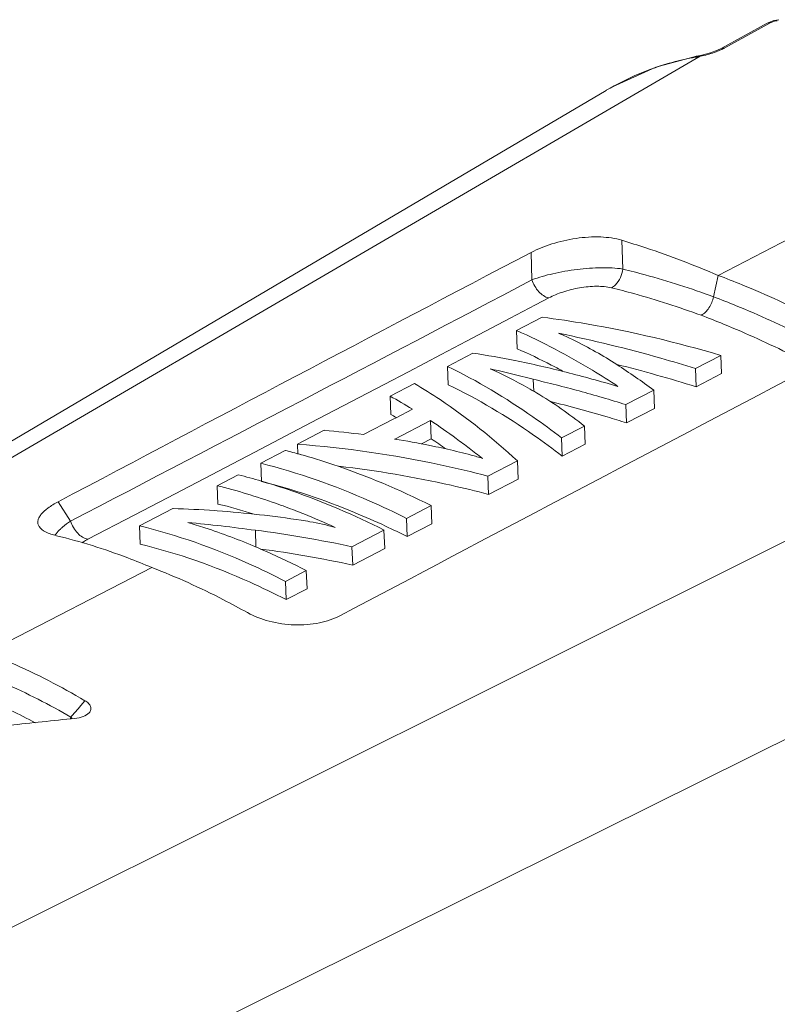
# Model space of a CAD drawing. Units: millimetres. Extents: x 8231 to 8528, y -1109 to -892.
# Drawn here: x 8423 to 8434, y -1016 to -1001 of the extents above; entities that cross this region are included whole.
import ezdxf

# ---------------------------------------------------------------- set-up
doc = ezdxf.new("R2010")
doc.units = ezdxf.units.MM
doc.header["$MEASUREMENT"] = 0
doc.layers.add('实线', color=7, linetype='Continuous', lineweight=13)

msp = doc.modelspace()

# ---------------------------------------------------------------- linework, layer by layer
at = {"layer": '实线'}
for p, q in [((8433.954, -1001.417), (8433.879, -1001.444)), ((8434.024, -1001.404), (8433.954, -1001.417)), ((8433.855, -1001.456), (8433.179, -1001.827)), ((8433.864, -1001.472), (8433.231, -1001.818)), ((8433.879, -1001.444), (8433.855, -1001.456)), ((8433.909, -1001.447), (8433.855, -1001.456)), ((8433.909, -1001.447), (8433.864, -1001.472)), ((8433.125, -1001.854), (8433.02, -1001.894)), ((8433.179, -1001.827), (8433.125, -1001.854)), ((8433.231, -1001.818), (8433.179, -1001.827)), ((8433.179, -1001.827), (8433.179, -1001.827)), ((8414.276, -1012.782), (8432.868, -1001.944)), ((8432.8, -1001.957), (8432.813, -1001.944)), ((8432.873, -1001.932), (8432.813, -1001.944)), ((8432.868, -1001.944), (8432.873, -1001.932)), ((8432.891, -1001.928), (8432.873, -1001.932)), ((8433.02, -1001.894), (8432.891, -1001.928)), ((8431.484, -1002.445), (8431.482, -1002.446)), ((8433.131, -1005.172), (8435.075, -1004.167)), ((8431.715, -1004.656), (8431.726, -1005.079)), ((8430.378, -1004.833), (8430.389, -1005.238)), ((8433.131, -1005.172), (8433.063, -1005.487)), ((8421.163, -1015.558), (8441.474, -1005.414)), ((8430.067, -1005.804), (8430.442, -1005.607)), ((8430.442, -1005.607), (8430.636, -1005.505)), ((8429.426, -1006.142), (8430.067, -1005.804)), ((8430.162, -1005.985), (8430.538, -1005.79)), ((8430.172, -1006.255), (8430.162, -1005.985)), ((8429.051, -1006.338), (8429.426, -1006.142)), ((8428.567, -1006.593), (8429.051, -1006.338)), ((8429.144, -1006.514), (8429.519, -1006.319)), ((8433.171, -1006.351), (8432.797, -1006.545)), ((8433.181, -1006.62), (8433.171, -1006.351)), ((8428.209, -1006.781), (8428.567, -1006.593)), ((8429.154, -1006.784), (8429.144, -1006.514)), ((8432.807, -1006.814), (8432.797, -1006.545)), ((8433.181, -1006.62), (8432.807, -1006.814)), ((8427.24, -1007.289), (8428.209, -1006.781)), ((8428.299, -1006.952), (8428.658, -1006.766)), ((8430.414, -1006.886), (8430.407, -1006.703)), ((8432.183, -1006.863), (8431.772, -1007.077)), ((8432.193, -1007.132), (8432.183, -1006.863)), ((8428.309, -1007.222), (8428.299, -1006.952)), ((8431.782, -1007.346), (8431.772, -1007.077)), ((8428.386, -1007.27), (8428.626, -1007.145)), ((8432.193, -1007.132), (8431.782, -1007.346)), ((8426.845, -1007.495), (8427.24, -1007.289)), ((8427.904, -1007.518), (8428.345, -1007.291)), ((8428.345, -1007.291), (8428.386, -1007.27)), ((8428.895, -1007.313), (8428.366, -1007.586)), ((8428.905, -1007.581), (8428.895, -1007.313)), ((8426.668, -1007.588), (8426.845, -1007.495)), ((8426.932, -1007.661), (8427.327, -1007.456)), ((8431.161, -1007.393), (8430.826, -1007.568)), ((8431.172, -1007.662), (8431.161, -1007.393)), ((8426.306, -1007.778), (8426.668, -1007.588)), ((8426.938, -1007.807), (8426.932, -1007.661)), ((8428.905, -1007.581), (8428.76, -1007.656)), ((8430.836, -1007.836), (8430.826, -1007.568)), ((8425.974, -1007.951), (8426.306, -1007.778)), ((8426.391, -1007.941), (8426.754, -1007.753)), ((8431.172, -1007.662), (8430.836, -1007.836)), ((8425.667, -1008.112), (8425.974, -1007.951)), ((8426.402, -1008.211), (8426.391, -1007.941)), ((8430.174, -1007.906), (8429.74, -1008.131)), ((8430.184, -1008.175), (8430.174, -1007.906)), ((8422.84, -1017.613), (8441.762, -1008.214)), ((8425.016, -1008.451), (8425.667, -1008.112)), ((8425.751, -1008.272), (8426.059, -1008.113)), ((8429.75, -1008.4), (8429.74, -1008.131)), ((8430.184, -1008.175), (8429.75, -1008.4)), ((8425.761, -1008.543), (8425.751, -1008.272)), ((8423.591, -1008.793), (8423.407, -1008.509)), ((8424.525, -1008.708), (8425.016, -1008.451)), ((8424.606, -1008.864), (8425.099, -1008.609)), ((8425.711, -1008.64), (8425.752, -1008.643)), ((8428.903, -1008.566), (8428.541, -1008.754)), ((8428.914, -1008.835), (8428.903, -1008.566)), ((8423.846, -1009.062), (8424.525, -1008.708)), ((8428.551, -1009.023), (8428.541, -1008.754)), ((8424.617, -1009.135), (8424.606, -1008.864)), ((8426.322, -1009.18), (8426.313, -1008.929)), ((8428.208, -1008.927), (8427.736, -1009.172)), ((8428.219, -1009.196), (8428.208, -1008.927)), ((8428.914, -1008.835), (8428.551, -1009.023)), ((8427.747, -1009.441), (8427.736, -1009.172)), ((8428.219, -1009.196), (8427.747, -1009.441)), ((8422.35, -1010.733), (8424.785, -1009.478)), ((8427.063, -1009.522), (8426.755, -1009.682)), ((8427.074, -1009.791), (8427.063, -1009.522)), ((8426.766, -1009.951), (8426.755, -1009.682)), ((8427.074, -1009.791), (8426.766, -1009.951)), ((8423.701, -1011.559), (8423.61, -1011.665)), ((8423.741, -1011.512), (8423.701, -1011.559)), ((8423.802, -1011.441), (8423.741, -1011.512)), ((8423.61, -1011.665), (8423.595, -1011.683))]:
    msp.add_line(p, q, dxfattribs=at)
for points in [[(8432.813, -1001.944), (8432.215, -1002.103), (8431.573, -1002.393), (8431.484, -1002.445)], [(8431.482, -1002.446), (8426.973, -1005.104), (8421.995, -1008.038), (8417.325, -1010.786)]]:
    msp.add_lwpolyline(points, dxfattribs=at)
for centre, radius, start, end in [((8434.037, -1001.716), 0.299, 96.4414, 106.6969), ((8432.324, -999.176), 2.821, 279.7268, 280.1914), ((8432.358, -999.365), 2.629, 280.1848, 281.1939), ((8432.526, -1000.3), 1.679, 281.7542, 285.5136), ((8432.569, -1000.451), 1.523, 285.472, 289.2841), ((9433.065, -2914.343), 2156.759, 117.704044, 117.913395), ((7647.44, 483.986), 1682.498, 297.471562, 297.732824), ((8427.474, -1019.75), 13.586, 78.6891, 81.3428), ((8426.562, -1026.803), 20.942, 72.6494, 75.973), ((8425.265, -1016.278), 11.683, 53.6897, 56.934), ((8427.149, -1012.432), 6.441, 60.4173, 65.9814), ((9474.599, -2986.896), 2236.886, 117.719221, 117.909493), ((8427.146, -1012.438), 6.448, 59.1035, 60.4194), ((8427.15, -1012.431), 6.44, 51.4743, 59.1042), ((8424.601, -1013.595), 7.603, 58.0344, 60.8996), ((8424.9, -1013.4), 7.056, 60.3598, 61.1077), ((8426.135, -1021.198), 13.793, 82.6314, 85.0435), ((8426.278, -1020.562), 13.144, 78.5595, 80.8622), ((8423.502, -1015.693), 9.746, 54.7799, 56.3353), ((8424.514, -1016.625), 9.151, 74.396, 75.8258), ((8426.385, -1020.024), 12.595, 78.1543, 78.5474), ((8423.904, -1016.757), 8.91, 73.7242, 75.9984), ((8424.682, -1023.335), 14.732, 85.9923, 88.3766), ((8424.59, -1024.598), 15.998, 81.3744, 85.8351), ((8423.67, -1017.086), 8.796, 72.6379, 76.2446), ((8423.1, -1018.415), 10.489, 68.0124, 68.7532), ((8422.899, -1018.902), 11.016, 65.3865, 67.9915), ((8424.073, -1026.319), 17.535, 77.9396, 82.6603), ((8423.247, -1019.517), 11.758, 63.1854, 64.9147), ((8422.204, -1018.94), 10.597, 66.2213, 67.0951), ((8424.125, -1026.268), 17.212, 77.8527, 82.4458), ((8421.999, -1019.401), 11.101, 62.8577, 66.2111), ((8423.141, -1011.532), 0.478, 338.1207, 341.5646), ((8423.237, -1011.935), 0.438, 31.3292, 35.1163)]:
    msp.add_arc(centre, radius, start, end, dxfattribs=at)
for points in [[(8433.923, -1001.44), (8433.918, -1001.442), (8433.913, -1001.445), (8433.909, -1001.447)], [(8433.952, -1001.43), (8433.942, -1001.433), (8433.932, -1001.436), (8433.923, -1001.44)]]:
    msp.add_open_spline(points, degree=3, dxfattribs=at)
for points, knots in [([(8433.158, -1001.854), (8433.151, -1001.857), (8433.123, -1001.869), (8433.094, -1001.88), (8433.072, -1001.888)], [0, 0, 0, 0, 0.242846, 1, 1, 1, 1]), ([(8433.231, -1001.818), (8433.226, -1001.822), (8433.201, -1001.834), (8433.177, -1001.846), (8433.158, -1001.854)], [0, 0, 0, 0, 0.238612, 1, 1, 1, 1]), ([(8432.8, -1001.957), (8432.684, -1001.977), (8432.225, -1002.079), (8431.787, -1002.266), (8431.484, -1002.445)], [0, 0, 0, 0, 0.25107, 1, 1, 1, 1]), ([(8430.378, -1004.833), (8430.474, -1004.783), (8430.69, -1004.697), (8431.036, -1004.618), (8431.387, -1004.595), (8431.615, -1004.625), (8431.715, -1004.656)], [0, 0, 0, 0, 0.236894, 0.50439, 0.770606, 1, 1, 1, 1]), ([(8431.715, -1004.656), (8431.833, -1004.691), (8432.312, -1004.843), (8432.782, -1005.023), (8433.131, -1005.172)], [0, 0, 0, 0, 0.24554, 1, 1, 1, 1]), ([(8430.389, -1005.238), (8430.489, -1005.201), (8430.709, -1005.139), (8431.053, -1005.078), (8431.398, -1005.053), (8431.624, -1005.063), (8431.726, -1005.079)], [0, 0, 0, 0, 0.235969, 0.504156, 0.770721, 1, 1, 1, 1]), ([(8431.561, -1005.356), (8431.583, -1005.345), (8431.67, -1005.276), (8431.716, -1005.164), (8431.726, -1005.079)], [0, 0, 0, 0, 0.223774, 1, 1, 1, 1]), ([(8431.726, -1005.079), (8431.837, -1005.106), (8432.289, -1005.223), (8432.733, -1005.366), (8433.063, -1005.487)], [0, 0, 0, 0, 0.24591, 1, 1, 1, 1]), ([(8433.131, -1005.172), (8433.249, -1005.217), (8433.731, -1005.407), (8434.201, -1005.623), (8434.55, -1005.799)], [0, 0, 0, 0, 0.245587, 1, 1, 1, 1]), ([(8430.636, -1005.505), (8430.58, -1005.493), (8430.472, -1005.414), (8430.41, -1005.303), (8430.389, -1005.238)], [0, 0, 0, 0, 0.457821, 1, 1, 1, 1]), ([(8430.636, -1005.505), (8430.702, -1005.47), (8430.851, -1005.409), (8431.089, -1005.35), (8431.332, -1005.326), (8431.491, -1005.339), (8431.561, -1005.356)], [0, 0, 0, 0, 0.236456, 0.503491, 0.770269, 1, 1, 1, 1]), ([(8431.561, -1005.356), (8431.671, -1005.383), (8432.117, -1005.499), (8432.556, -1005.641), (8432.881, -1005.76)], [0, 0, 0, 0, 0.245842, 1, 1, 1, 1]), ([(8432.881, -1005.76), (8432.928, -1005.736), (8433.009, -1005.652), (8433.052, -1005.546), (8433.063, -1005.488)], [0, 0, 0, 0, 0.469734, 1, 1, 1, 1]), ([(8433.063, -1005.488), (8433.175, -1005.53), (8433.63, -1005.709), (8434.075, -1005.913), (8434.404, -1006.078)], [0, 0, 0, 0, 0.245749, 1, 1, 1, 1]), ([(8432.881, -1005.76), (8432.992, -1005.802), (8433.442, -1005.98), (8433.882, -1006.18), (8434.209, -1006.343)], [0, 0, 0, 0, 0.245524, 1, 1, 1, 1]), ([(8430.538, -1005.79), (8430.757, -1005.817), (8431.646, -1005.95), (8432.522, -1006.159), (8433.171, -1006.351)], [0, 0, 0, 0, 0.24582, 1, 1, 1, 1]), ([(8431.654, -1006.808), (8431.531, -1006.727), (8431.051, -1006.423), (8430.547, -1006.155), (8430.162, -1005.985)], [0, 0, 0, 0, 0.260034, 1, 1, 1, 1]), ([(8430.782, -1006.026), (8430.857, -1006.058), (8431.152, -1006.194), (8431.435, -1006.354), (8431.639, -1006.487)], [0, 0, 0, 0, 0.250909, 1, 1, 1, 1]), ([(8432.797, -1006.545), (8432.627, -1006.492), (8431.963, -1006.294), (8431.288, -1006.129), (8430.782, -1006.026)], [0, 0, 0, 0, 0.255853, 1, 1, 1, 1]), ([(8430.841, -1006.582), (8430.785, -1006.552), (8430.566, -1006.436), (8430.342, -1006.329), (8430.172, -1006.255)], [0, 0, 0, 0, 0.254582, 1, 1, 1, 1]), ([(8430.139, -1006.428), (8430.392, -1006.479), (8430.77, -1006.565), (8431.274, -1006.699), (8431.527, -1006.772), (8431.654, -1006.808)], [0, 0, 0, 0, 0.494671, 0.745667, 1, 1, 1, 1]), ([(8430.826, -1007.568), (8430.687, -1007.461), (8430.153, -1007.069), (8429.583, -1006.726), (8429.144, -1006.514)], [0, 0, 0, 0, 0.263583, 1, 1, 1, 1]), ([(8430.407, -1006.703), (8430.354, -1006.689), (8430.142, -1006.636), (8429.93, -1006.585), (8429.771, -1006.549)], [0, 0, 0, 0, 0.253926, 1, 1, 1, 1]), ([(8428.658, -1006.766), (8428.786, -1006.841), (8429.321, -1007.18), (8429.816, -1007.579), (8430.174, -1007.906)], [0, 0, 0, 0, 0.234346, 1, 1, 1, 1]), ([(8430.836, -1007.836), (8430.698, -1007.73), (8430.164, -1007.338), (8429.594, -1006.995), (8429.154, -1006.784)], [0, 0, 0, 0, 0.263846, 1, 1, 1, 1]), ([(8431.772, -1007.077), (8431.544, -1007.005), (8431.202, -1006.906), (8430.746, -1006.786), (8430.519, -1006.731), (8430.407, -1006.703)], [0, 0, 0, 0, 0.505458, 0.754679, 1, 1, 1, 1]), ([(8431.782, -1007.346), (8431.687, -1007.316), (8431.312, -1007.201), (8430.933, -1007.099), (8430.649, -1007.028)], [0, 0, 0, 0, 0.252825, 1, 1, 1, 1]), ([(8429.662, -1007.87), (8429.596, -1007.821), (8429.468, -1007.722), (8429.214, -1007.533), (8429.023, -1007.398), (8428.895, -1007.313)], [0, 0, 0, 0, 0.260292, 0.512609, 1, 1, 1, 1]), ([(8429.74, -1008.131), (8429.506, -1008.071), (8428.582, -1007.852), (8427.639, -1007.711), (8426.932, -1007.661)], [0, 0, 0, 0, 0.254052, 1, 1, 1, 1]), ([(8428.97, -1007.697), (8429.087, -1007.722), (8429.262, -1007.761), (8429.492, -1007.82), (8429.606, -1007.852), (8429.662, -1007.87)], [0, 0, 0, 0, 0.50218, 0.752674, 1, 1, 1, 1]), ([(8428.541, -1008.754), (8428.363, -1008.664), (8427.67, -1008.337), (8426.942, -1008.079), (8426.392, -1007.941)], [0, 0, 0, 0, 0.259542, 1, 1, 1, 1]), ([(8426.975, -1007.811), (8427.136, -1007.856), (8427.796, -1008.06), (8428.435, -1008.331), (8428.904, -1008.565)], [0, 0, 0, 0, 0.241867, 1, 1, 1, 1]), ([(8429.75, -1008.4), (8429.567, -1008.352), (8428.839, -1008.176), (8428.098, -1008.048), (8427.542, -1007.985)], [0, 0, 0, 0, 0.253147, 1, 1, 1, 1]), ([(8426.401, -1008.205), (8426.552, -1008.249), (8427.17, -1008.447), (8427.769, -1008.705), (8428.209, -1008.927)], [0, 0, 0, 0, 0.242208, 1, 1, 1, 1]), ([(8428.232, -1008.868), (8428.08, -1008.797), (8427.487, -1008.535), (8426.869, -1008.326), (8426.402, -1008.211)], [0, 0, 0, 0, 0.258136, 1, 1, 1, 1]), ([(8426.901, -1008.639), (8426.805, -1008.602), (8426.428, -1008.462), (8426.042, -1008.344), (8425.751, -1008.272)], [0, 0, 0, 0, 0.255387, 1, 1, 1, 1]), ([(8423.127, -1008.875), (8423.119, -1008.862), (8423.107, -1008.835), (8423.106, -1008.789), (8423.123, -1008.742), (8423.169, -1008.674), (8423.264, -1008.592), (8423.355, -1008.537), (8423.407, -1008.509)], [0, 0, 0, 0, 0.086964, 0.1722, 0.266075, 0.375453, 0.650541, 1, 1, 1, 1]), ([(8423.44, -1008.911), (8423.451, -1008.901), (8423.498, -1008.858), (8423.55, -1008.82), (8423.591, -1008.793)], [0, 0, 0, 0, 0.230561, 1, 1, 1, 1]), ([(8423.846, -1009.062), (8423.789, -1009.053), (8423.675, -1008.973), (8423.611, -1008.859), (8423.591, -1008.793)], [0, 0, 0, 0, 0.453687, 1, 1, 1, 1]), ([(8425.316, -1008.814), (8425.401, -1008.839), (8425.743, -1008.946), (8426.079, -1009.073), (8426.329, -1009.178)], [0, 0, 0, 0, 0.245324, 1, 1, 1, 1]), ([(8426.313, -1008.929), (8426.146, -1008.907), (8425.814, -1008.864), (8425.482, -1008.829), (8425.317, -1008.814)], [0, 0, 0, 0, 0.504148, 1, 1, 1, 1]), ([(8426.99, -1008.781), (8427.032, -1008.788), (8427.2, -1008.815), (8427.365, -1008.853), (8427.487, -1008.887)], [0, 0, 0, 0, 0.255011, 1, 1, 1, 1]), ([(8423.381, -1009.009), (8423.326, -1008.995), (8423.233, -1008.967), (8423.149, -1008.908), (8423.127, -1008.875)], [0, 0, 0, 0, 0.586533, 1, 1, 1, 1]), ([(8423.36, -1009.003), (8423.365, -1008.995), (8423.389, -1008.962), (8423.417, -1008.932), (8423.44, -1008.911)], [0, 0, 0, 0, 0.228809, 1, 1, 1, 1]), ([(8426.756, -1009.682), (8426.578, -1009.591), (8425.887, -1009.258), (8425.158, -1008.998), (8424.606, -1008.864)], [0, 0, 0, 0, 0.260208, 1, 1, 1, 1]), ([(8424.785, -1009.478), (8424.668, -1009.428), (8424.21, -1009.244), (8423.738, -1009.095), (8423.381, -1009.009)], [0, 0, 0, 0, 0.25665, 1, 1, 1, 1]), ([(8423.759, -1009.113), (8423.765, -1009.108), (8423.794, -1009.09), (8423.823, -1009.073), (8423.846, -1009.062)], [0, 0, 0, 0, 0.236149, 1, 1, 1, 1]), ([(8426.766, -1009.951), (8426.588, -1009.86), (8425.898, -1009.525), (8425.169, -1009.267), (8424.617, -1009.135)], [0, 0, 0, 0, 0.26025, 1, 1, 1, 1]), ([(8426.196, -1010.143), (8426.079, -1010.078), (8425.621, -1009.831), (8425.146, -1009.616), (8424.785, -1009.478)], [0, 0, 0, 0, 0.256433, 1, 1, 1, 1]), ([(8427.566, -1010.186), (8427.47, -1010.237), (8427.246, -1010.31), (8426.886, -1010.337), (8426.524, -1010.285), (8426.296, -1010.2), (8426.196, -1010.143)], [0, 0, 0, 0, 0.230434, 0.490614, 0.757592, 1, 1, 1, 1]), ([(8422.35, -1010.733), (8422.473, -1010.78), (8422.971, -1010.986), (8423.451, -1011.234), (8423.802, -1011.441)], [0, 0, 0, 0, 0.242999, 1, 1, 1, 1]), ([(8422.283, -1011.048), (8422.393, -1011.091), (8422.842, -1011.276), (8423.277, -1011.499), (8423.595, -1011.683)], [0, 0, 0, 0, 0.243509, 1, 1, 1, 1]), ([(8422.1, -1011.32), (8422.181, -1011.352), (8422.511, -1011.486), (8422.833, -1011.64), (8423.07, -1011.766)], [0, 0, 0, 0, 0.245049, 1, 1, 1, 1]), ([(8423.802, -1011.441), (8423.821, -1011.452), (8423.853, -1011.476), (8423.888, -1011.522), (8423.893, -1011.576), (8423.876, -1011.606), (8423.865, -1011.618)], [0, 0, 0, 0, 0.298733, 0.5504, 0.769764, 1, 1, 1, 1]), ([(8423.653, -1011.702), (8423.332, -1011.734), (8422.047, -1011.869), (8420.766, -1012.046), (8419.809, -1012.205)], [0, 0, 0, 0, 0.249256, 1, 1, 1, 1]), ([(8423.865, -1011.618), (8423.842, -1011.644), (8423.771, -1011.683), (8423.695, -1011.698), (8423.653, -1011.702)], [0, 0, 0, 0, 0.448629, 1, 1, 1, 1]), ([(8421.828, -1029.538), (8422.04, -1029.387), (8422.438, -1029.021), (8422.915, -1028.337), (8423.272, -1027.524), (8423.59, -1026.256), (8423.633, -1024.458), (8423.182, -1022.226), (8422.27, -1020.03), (8421.177, -1018.363), (8420.141, -1017.216), (8419.082, -1016.276), (8418.187, -1015.727), (8417.568, -1015.478)], [0, 0, 0, 0, 0.046432, 0.095273, 0.147488, 0.203595, 0.32727, 0.463674, 0.606517, 0.748109, 0.816158, 0.881229, 1, 1, 1, 1])]:
    msp.add_open_spline(points, degree=3, knots=knots, dxfattribs=at)

doc.saveas('drawing.dxf')
